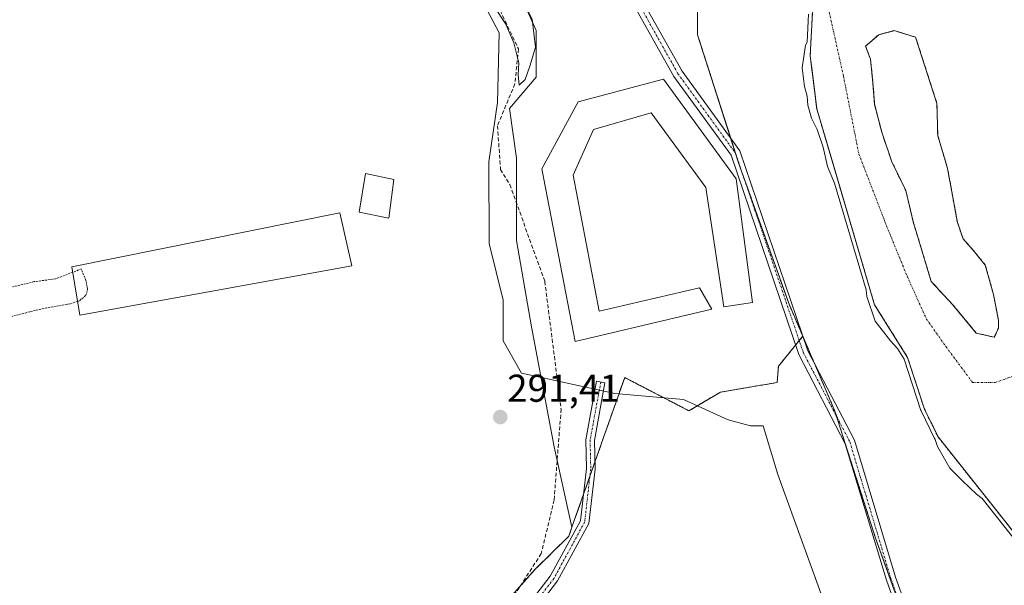
# Model space of a CAD drawing. Units: metres. Extents: x 604684 to 608164, y 4685263 to 4687629.
# Drawn here: x 605970 to 606225, y 4687113 to 4687259 of the extents above; entities that cross this region are included whole.
import ezdxf
from ezdxf.enums import TextEntityAlignment as Align

# ---------------------------------------------------------------- set-up
doc = ezdxf.new("R2010")
doc.units = ezdxf.units.M
doc.header["$MEASUREMENT"] = 0
for name, pattern in [('TRAZO_Y_PUNTO', [1, 0.5, -0.25, 0, -0.25]), ('TRAZOS', [0.75, 0.5, -0.25]), ('TRAZOSX2', [1.5, 1, -0.5])]:
    doc.linetypes.add(name, pattern=pattern)
for name, color, linetype, lineweight in [('Arbolado forestal', 92, 'TRAZOS', 0), ('Arbolado forestal CxS', 92, 'Continuous', 0), ('Camino', 19, 'Continuous', 0), ('Camino Cxs', 19, 'Continuous', 0), ('Camino eje', 39, 'TRAZO_Y_PUNTO', 13), ('Carátula', 7, 'Continuous', 5), ('Corriente artificial lineal', 5, 'TRAZOSX2', 13), ('Corriente natural Cxs', 5, 'Continuous', 13), ('Corriente natural eje', 5, 'TRAZO_Y_PUNTO', 0), ('Corriente natural superficial', 5, 'Continuous', 13), ('Cultivos herbáceos CxS', 92, 'Continuous', 0), ('Curva de nivel auxiliar', 36, 'TRAZOS', 0), ('Curva de nivel normal', 36, 'Continuous', 0), ('Edificación', 1, 'Continuous', 13), ('Edificación Cxs', 1, 'Continuous', 13), ('Edificación industrial', 135, 'Continuous', 13), ('Edificación industrial Cxs', 135, 'Continuous', 13), ('Espacio natural protegido', 2, 'Continuous', 13), ('Espacio natural protegido CxS', 2, 'Continuous', 0), ('Isla', 19, 'TRAZOSX2', 0), ('Isla Cxs', 19, 'Continuous', 0), ('Núcleo urbano', 19, 'Continuous', 0), ('Núcleo urbano CxS', 19, 'Continuous', 0), ('Punto de cota en terreno', 7, 'Continuous', 0), ('Rótulo de punto de cota en terreno', 19, 'Continuous', 0), ('Suelo desnudo', 252, 'Continuous', 0), ('Suelo desnudo CxS', 43, 'Continuous', 0)]:
    doc.layers.add(name, color=color, linetype=linetype, lineweight=lineweight)
doc.styles.add('Arial', font='txt', dxfattribs={"height": 0.2})

# ---------------------------------------------------------------- blocks, each defined once
blk = doc.blocks.new('*U153')
at = {"layer": 'Arbolado forestal CxS', "color": 92, "linetype": 'Continuous', "lineweight": 0}
blk.add_polyline3d([(606086.71, 4687097.84, 291.43), (606103.52, 4687116.74, 292.01), (606112.16, 4687125.26, 292.56), (606112.99, 4687127.63, 292.49), (606121.07, 4687150.54, 292.08), (606126.61, 4687166.28, 292.03), (606143.18, 4687157.66, 291.76), (606151.31, 4687162.48, 291.87), (606165.97, 4687164.98, 292.23), (606166.29, 4687169.16, 292.33), (606172.58, 4687176.93, 292.52), (606180.86, 4687157.61, 292.26), (606191.36, 4687124.8, 292.14), (606203.17, 4687091.99, 292.07)], dxfattribs=at)
blk = doc.blocks.new('*U155')
at = {"layer": 'Arbolado forestal CxS', "color": 92, "linetype": 'Continuous', "lineweight": 0}
for points in [[(606175.06, 4687260.49, 289.83), (606174.5, 4687249.3, 289.55), (606175.05, 4687244.83, 289.37), (606176.18, 4687235.67, 289.4), (606180.06, 4687222.51, 289.63), (606191.1, 4687185.07, 289.52), (606199.62, 4687171.45, 289.85), (606204, 4687158.08, 290.62), (606207.49, 4687150.95, 289.86), (606228.6, 4687124.36, 290.29)], [(606203.17, 4687091.99, 292.07), (606191.36, 4687124.8, 292.14), (606180.86, 4687157.61, 292.26), (606172.58, 4687176.93, 292.52), (606169.05, 4687185.17, 292.6), (606155.93, 4687221.91, 292.55), (606145.43, 4687254.72, 293.31), (606145.43, 4687279.66, 292.45), (606128.37, 4687308.53, 292.5), (606110, 4687332.15, 293.37), (606096.88, 4687347.9, 294.63), (606083.75, 4687364.96, 295.37), (606080.65, 4687372.58, 295.48), (606080.66, 4687390.28, 293), (606080.52, 4687391.52, 292.93), (606083.55, 4687394.36, 292.49), (606082.44, 4687418.76, 291.93)]]:
    blk.add_polyline3d(points, dxfattribs=at)
blk.add_polyline3d([(606223.09, 4687178.99, 289.04), (606222.03, 4687176.66, 289.02), (606217.37, 4687177.72, 289.01), (606211.23, 4687185.13, 289.02), (606205.73, 4687191.05, 288.98), (606201.07, 4687206.51, 289.01), (606199.17, 4687214.55, 289.07), (606195.57, 4687221.96, 289.04), (606193.03, 4687229.37, 289.1), (606191.13, 4687236.77, 289), (606190.7, 4687242.28, 288.99), (606190.07, 4687248.42, 288.97), (606188.8, 4687251.8, 288.97), (606192.18, 4687254.77, 288.97), (606196.21, 4687255.82, 288.99), (606201.71, 4687254.13, 289.02), (606207.21, 4687236.99, 289.15), (606207.42, 4687228.73, 289.24), (606209.96, 4687220.26, 289.27), (606212.5, 4687206.29, 289.25), (606213.99, 4687202.06, 289.21), (606216.95, 4687198.67, 289.12), (606219.7, 4687195.29, 289.09), (606221.82, 4687187.67, 289.09), (606223.09, 4687181.11, 289.06), (606223.09, 4687178.99, 289.04)], close=True, dxfattribs=at)
blk = doc.blocks.new('*U160')
at = {"layer": 'Cultivos herbáceos CxS', "color": 92, "linetype": 'Continuous', "lineweight": 0}
blk.add_polyline3d([(606038, 4687399.19, 295.09), (606038.82, 4687394.3, 294.89), (606059.41, 4687347.36, 293.45), (606072.85, 4687311.05, 292.34), (606091.67, 4687282.8, 293.88), (606103.77, 4687255.9, 294.92), (606103.77, 4687243.79, 294.88), (606096.87, 4687235.74, 294.62), (606098.71, 4687222.91, 294.65), (606098.71, 4687201.61, 292.97), (606102.58, 4687179.34, 292.5), (606108.39, 4687148.35, 292.4), (606112.99, 4687127.63, 292.49), (606112.16, 4687125.26, 292.56), (606103.52, 4687116.74, 292.01), (606086.71, 4687097.84, 291.43)], dxfattribs=at)
blk = doc.blocks.new('*U163')
at = {"layer": 'Suelo desnudo CxS', "color": 43, "linetype": 'Continuous', "lineweight": 0}
blk.add_polyline3d([(606228.6, 4687124.36, 290.29), (606207.49, 4687150.95, 289.86), (606204, 4687158.08, 290.62), (606199.62, 4687171.45, 289.85), (606191.1, 4687185.07, 289.52), (606180.06, 4687222.51, 289.63), (606176.18, 4687235.67, 289.4), (606175.05, 4687244.83, 289.37), (606174.5, 4687249.3, 289.55), (606175.06, 4687260.49, 289.83)], dxfattribs=at)
blk.add_polyline3d([(606217.37, 4687177.72, 289.01), (606222.03, 4687176.66, 289.02), (606223.09, 4687178.99, 289.04), (606223.09, 4687181.11, 289.06), (606221.82, 4687187.67, 289.09), (606219.7, 4687195.29, 289.09), (606216.95, 4687198.67, 289.12), (606213.99, 4687202.06, 289.21), (606212.5, 4687206.29, 289.25), (606209.96, 4687220.26, 289.27), (606207.42, 4687228.73, 289.24), (606207.21, 4687236.99, 289.15), (606201.71, 4687254.13, 289.02), (606196.21, 4687255.82, 288.99), (606192.18, 4687254.77, 288.97), (606188.8, 4687251.8, 288.97), (606190.07, 4687248.42, 288.97), (606190.7, 4687242.28, 288.99), (606191.13, 4687236.77, 289), (606193.03, 4687229.37, 289.1), (606195.57, 4687221.96, 289.04), (606199.17, 4687214.55, 289.07), (606201.07, 4687206.51, 289.01), (606205.73, 4687191.05, 288.98), (606211.23, 4687185.13, 289.02), (606217.37, 4687177.72, 289.01)], close=True, dxfattribs=at)
blk = doc.blocks.new('*U165')
at = {"layer": 'Corriente natural Cxs', "color": 5, "linetype": 'Continuous', "lineweight": 13}
blk.add_polyline3d([(606228.6, 4687124.36, 290.29), (606207.49, 4687150.95, 289.86), (606204, 4687158.08, 290.62), (606199.62, 4687171.45, 289.85), (606191.1, 4687185.07, 289.52), (606176.18, 4687235.67, 289.4), (606174.5, 4687249.3, 289.55), (606175.06, 4687260.49, 289.83)], dxfattribs=at)
blk.add_polyline3d([(606223.09, 4687178.99, 289.04), (606223.09, 4687181.11, 289.06), (606221.82, 4687187.67, 289.09), (606219.7, 4687195.29, 289.09), (606216.95, 4687198.67, 289.12), (606213.99, 4687202.06, 289.21), (606212.5, 4687206.29, 289.25), (606209.96, 4687220.26, 289.27), (606207.42, 4687228.73, 289.24), (606207.21, 4687236.99, 289.15), (606201.71, 4687254.13, 289.02), (606196.21, 4687255.82, 288.99), (606192.18, 4687254.77, 288.97), (606188.8, 4687251.8, 288.97), (606190.07, 4687248.42, 288.97), (606190.7, 4687242.28, 288.99), (606191.13, 4687236.77, 289), (606193.03, 4687229.37, 289.1), (606195.57, 4687221.96, 289.04), (606199.17, 4687214.55, 289.07), (606201.07, 4687206.51, 289.01), (606205.73, 4687191.05, 288.98), (606211.23, 4687185.13, 289.02), (606217.37, 4687177.72, 289.01), (606222.03, 4687176.66, 289.02), (606223.09, 4687178.99, 289.04)], close=True, dxfattribs=at)
blk = doc.blocks.new('*U168')
at = {"layer": 'Espacio natural protegido CxS', "color": 2, "linetype": 'Continuous', "lineweight": 0}
blk.add_polyline3d([(606179.05, 4687105.61, 292.05), (606166.11, 4687141.19, 292), (606162.36, 4687153.81, 292.06), (606162.23, 4687153.79, 292.06), (606159.09, 4687153.79, 292), (606153.33, 4687155.36, 291.87), (606141.82, 4687160.59, 291.84), (606124.03, 4687162.16, 291.98), (606099.96, 4687167.4, 291.44), (606095.25, 4687175.77, 291.42), (606095.25, 4687186.24, 291.45), (606091.58, 4687200.89, 291.45), (606091.56, 4687221.98, 293.21), (606093.8, 4687237.24, 293.34), (606094.17, 4687255.26, 293.49), (606061.74, 4687316.79, 291.87), (606052.35, 4687337.3, 291.95), (606038.82, 4687376.07, 293.85), (606011.5, 4687467.38, 293.31)], dxfattribs=at)
blk = doc.blocks.new('*U169')
at = {"layer": 'Espacio natural protegido CxS', "color": 2, "linetype": 'Continuous', "lineweight": 0}
blk.add_polyline3d([(606179.0549, 4687105.6064, 292.0486), (606166.1142, 4687141.1936, 291.9951), (606162.3623, 4687153.8123, 292.0601), (606162.2313, 4687153.7903, 292.0568), (606159.0913, 4687153.7904, 291.9997), (606153.3343, 4687155.3604, 291.8722), (606141.8224, 4687160.5944, 291.8357), (606124.0293, 4687162.1635, 291.9841), (606099.9576, 4687167.3976, 291.4439), (606095.2474, 4687175.7706, 291.4227), (606095.2475, 4687186.2366, 291.4538), (606091.5837, 4687200.8895, 291.4536), (606091.5589, 4687221.9815, 293.2149), (606093.803, 4687237.2444, 293.3377), (606094.1692, 4687255.2583, 293.4912), (606061.7388, 4687316.7892, 291.8745), (606052.3457, 4687337.3002, 291.9484), (606038.8164, 4687376.0731, 293.8529), (606011.4992, 4687467.3789, 293.3075)], dxfattribs=at)
blk = doc.blocks.new('*U171')
at = {"layer": 'Espacio natural protegido', "color": 2, "linetype": 'Continuous', "lineweight": 13}
blk.add_polyline3d([(606179.05, 4687105.61, 292.05), (606166.11, 4687141.19, 292), (606162.36, 4687153.81, 292.06), (606162.23, 4687153.79, 292.06), (606159.09, 4687153.79, 292), (606153.33, 4687155.36, 291.87), (606141.82, 4687160.59, 291.84), (606124.03, 4687162.16, 291.98), (606099.96, 4687167.4, 291.44), (606095.25, 4687175.77, 291.42), (606095.25, 4687186.24, 291.45), (606091.58, 4687200.89, 291.45), (606091.56, 4687221.98, 293.21), (606093.8, 4687237.24, 293.34), (606094.17, 4687255.26, 293.49), (606061.74, 4687316.79, 291.87), (606052.35, 4687337.3, 291.95), (606038.82, 4687376.07, 293.85), (606011.5, 4687467.38, 293.31)], dxfattribs=at)
blk = doc.blocks.new('*U186')
at = {"layer": 'Curva de nivel normal', "color": 36, "linetype": 'Continuous', "lineweight": 0}
blk.add_polyline3d([(606174.04, 4687260.09, 290), (606173.67, 4687252.81, 290), (606173.26, 4687252.03, 290), (606172.44, 4687246.22, 290), (606173, 4687241.38, 290), (606173.75, 4687238.87, 290), (606173.91, 4687236.54, 290), (606174.84, 4687233.2, 290), (606176.29, 4687230.34, 290), (606177.81, 4687225.7, 290), (606178.98, 4687220.72, 290), (606180.8, 4687216.47, 290), (606188.93, 4687188.89, 290), (606189.08, 4687187.17, 290), (606191.27, 4687180.84, 290), (606195.24, 4687175.69, 290), (606197.02, 4687173.72, 290), (606198.71, 4687171.02, 290), (606203.05, 4687157.77, 290), (606203.1, 4687157.64, 290), (606206.59, 4687150.51, 290), (606206.64, 4687150.42, 290), (606206.71, 4687150.33, 290), (606206.75, 4687150.27, 290), (606207.34, 4687148.48, 290), (606210.55, 4687142.89, 290), (606213.84, 4687139.58, 290), (606217.43, 4687136.17, 290), (606218.86, 4687135.03, 290), (606227.77, 4687123.8, 290)], dxfattribs=at)
blk = doc.blocks.new('5PATER')
at = {"layer": 'Carátula', "linetype": 'Continuous', "lineweight": 5}
h = blk.add_hatch(color=250, dxfattribs=at)
edge = h.paths.add_edge_path()
edge.add_ellipse((0, 0.01), major_axis=(-1.33, -1.34), ratio=0.999422, start_angle=0, end_angle=360)

msp = doc.modelspace()

# ---------------------------------------------------------------- linework, layer by layer
at = {"layer": 'Arbolado forestal', "color": 92, "linetype": 'TRAZOS', "lineweight": 0}
for points in [[(606172.58, 4687176.93, 292.52), (606169.05, 4687185.17, 292.6), (606156.88, 4687219.24, 292.54), (606155.93, 4687221.91, 292.55), (606155.21, 4687224.16, 292.55), (606155.19, 4687224.22, 292.55), (606153.97, 4687228.03, 292.54), (606145.43, 4687254.72, 293.31), (606145.43, 4687279.66, 292.45), (606137.62, 4687292.87, 292.24), (606128.37, 4687308.53, 292.5), (606111.54, 4687330.16, 293.17), (606110, 4687332.15, 293.37), (606106.39, 4687336.49, 293.82), (606096.88, 4687347.9, 294.63), (606083.75, 4687364.96, 295.37), (606080.65, 4687372.58, 295.48)], [(606175.06, 4687260.49, 289.83), (606174.5, 4687249.3, 289.55), (606175.05, 4687244.83, 289.37), (606176.18, 4687235.67, 289.4), (606180.06, 4687222.51, 289.63), (606191.1, 4687185.07, 289.52), (606199.62, 4687171.45, 289.85), (606204, 4687158.08, 290.62), (606207.49, 4687150.95, 289.86), (606228.6, 4687124.36, 290.29)], [(606217.37, 4687177.72, 289.01), (606211.23, 4687185.13, 289.02), (606205.73, 4687191.05, 288.98), (606201.07, 4687206.51, 289.01), (606199.17, 4687214.55, 289.07), (606195.57, 4687221.96, 289.04), (606193.03, 4687229.37, 289.1), (606191.13, 4687236.77, 289), (606190.7, 4687242.28, 288.99), (606190.07, 4687248.42, 288.97), (606188.8, 4687251.8, 288.97), (606192.18, 4687254.77, 288.97), (606196.21, 4687255.82, 288.99), (606201.71, 4687254.13, 289.02), (606207.21, 4687236.99, 289.15), (606207.42, 4687228.73, 289.24), (606209.96, 4687220.26, 289.27), (606212.5, 4687206.29, 289.25), (606213.99, 4687202.06, 289.21), (606216.95, 4687198.67, 289.12), (606219.7, 4687195.29, 289.09), (606221.82, 4687187.67, 289.09), (606223.09, 4687181.11, 289.06), (606223.09, 4687178.99, 289.04), (606222.03, 4687176.66, 289.02), (606217.37, 4687177.72, 289.01)], [(606112.99, 4687127.63, 292.49), (606115.98, 4687136.1, 292.66), (606117.63, 4687140.77, 292.57), (606118.91, 4687144.41, 292.37), (606121.07, 4687150.54, 292.08), (606126.61, 4687166.28, 292.03), (606143.18, 4687157.66, 291.76), (606151.31, 4687162.48, 291.87), (606165.97, 4687164.98, 292.23), (606166.29, 4687169.16, 292.33), (606170.73, 4687174.64, 292.31), (606171.66, 4687175.79, 292.34), (606172.58, 4687176.93, 292.52)], [(606172.58, 4687176.93, 292.52), (606172.67, 4687176.73, 292.53), (606175.65, 4687169.77, 292.41), (606180.86, 4687157.61, 292.26), (606181.32, 4687156.17, 292.25), (606191.36, 4687124.8, 292.14), (606202.21, 4687094.67, 292.07), (606203.17, 4687091.99, 292.07), (606204.14, 4687088.53, 292.06), (606212.36, 4687059.18, 292.11), (606222.86, 4687026.37, 291.91), (606232.04, 4686997.5, 291.32), (606238, 4686987.71, 291.42)], [(605959.12, 4686895.46, 293.43), (605984.07, 4686899.02, 291.76), (606042.87, 4686899.02, 292.46), (606098.68, 4686910.47, 292.87), (606105.58, 4686911.88, 293.12), (606111.3, 4686913.06, 293.69), (606112.35, 4686913.27, 293.68), (606112.37, 4686913.5, 293.74), (606112.51, 4686915.1, 293.47), (606112.64, 4686916.71, 293.22), (606113.1, 4686922.2, 292.56), (606114.09, 4686934.16, 292.34), (606114.14, 4686934.66, 292.36), (606113.78, 4686936.24, 292.37), (606098.1, 4687005.92, 291.76), (606082.78, 4687084.84, 291.51), (606086.71, 4687097.84, 291.43), (606099.57, 4687112.3, 291.96), (606103.52, 4687116.75, 292.01), (606112.16, 4687125.26, 292.56), (606112.99, 4687127.63, 292.49)]]:
    msp.add_polyline3d(points, dxfattribs=at)
at = {"layer": 'Camino', "color": 19, "linetype": 'Continuous', "lineweight": 0}
for points in [[(606200.9, 4687095.11, 292.09), (606194.15, 4687113.9, 292.24), (606183.56, 4687149.17, 292.32), (606171.57, 4687172.18, 292.32), (606154.07, 4687223.64, 292.58), (606139.3, 4687244.02, 292.99), (606126.11, 4687267.58, 294.73), (606073.32, 4687370.35, 295.24), (606071.12, 4687373.32, 295.34), (606057.41, 4687383.21, 295.16), (606043.07, 4687395.74, 295.03), (606034.94, 4687414.27, 294.73), (606027.7, 4687440.26, 294.76), (606018.27, 4687476.34, 294.34), (606010.62, 4687509.26, 293.61), (606006.31, 4687532.08, 293.59), (606007.2, 4687550.03, 293.5), (606013.3, 4687594.1, 293.82), (606014.62, 4687596.59, 293.71)], [(606082.25, 4687358.44, 296.02), (606128.31, 4687268.76, 294.88), (606141.41, 4687245.37, 293.15), (606156.31, 4687224.8, 292.53), (606173.88, 4687173.17, 292.44), (606185.89, 4687150.11, 292.32), (606196.53, 4687114.69, 292.19), (606203.36, 4687095.67, 292.11), (606208.94, 4687044.64, 292.04), (606214.85, 4687016.64, 291.9), (606225, 4686989.71, 291.74), (606245.27, 4686964.06, 291.55), (606268.07, 4686931.52, 291.98), (606282.76, 4686905.86, 292.39), (606289.15, 4686884.78, 292.52), (606295.56, 4686796.88, 292.35), (606304.69, 4686784.81, 292.21), (606322.56, 4686769.08, 292.02), (606338.46, 4686764.05, 292.2), (606350.38, 4686756.31, 292.23), (606361.62, 4686742.63, 292.02), (606365.27, 4686727.65, 292.07), (606363.09, 4686707.65, 291.94), (606353.6, 4686682.28, 291.62)], [(606099.38, 4687104.55, 292.75), (606107.4, 4687114.97, 292.39), (606115.19, 4687129.26, 292.54), (606116.74, 4687142.73, 292.75), (606116.58, 4687150.14, 292.88), (606119.35, 4687165.28, 292.15), (606121.51, 4687164.88, 292.04), (606118.78, 4687149.96, 292.49), (606118.95, 4687142.63, 292.34), (606117.33, 4687128.58, 292.42), (606109.25, 4687113.76, 292.33), (606101.39, 4687103.55, 292.85)]]:
    msp.add_polyline3d(points, dxfattribs=at)
at = {"layer": 'Camino Cxs', "color": 19, "linetype": 'Continuous', "lineweight": 0}
for points in [[(606045.14, 4687397.26, 294.95), (606058.97, 4687385.17, 295.11), (606072.89, 4687375.12, 295.4), (606080.28, 4687365.18, 295.63), (606080.28, 4687365.18, 295.63), (606082.25, 4687358.44, 296.02), (606128.31, 4687268.76, 294.88), (606141.41, 4687245.37, 293.15), (606156.31, 4687224.8, 292.53), (606173.88, 4687173.17, 292.44), (606185.89, 4687150.11, 292.32), (606196.53, 4687114.69, 292.19), (606203.36, 4687095.67, 292.11)], [(606200.9, 4687095.11, 292.09), (606194.15, 4687113.9, 292.24), (606183.56, 4687149.17, 292.32), (606171.57, 4687172.18, 292.32), (606154.07, 4687223.64, 292.58), (606139.3, 4687244.02, 292.99), (606126.11, 4687267.58, 294.73), (606073.32, 4687370.35, 295.24), (606071.12, 4687373.32, 295.34), (606057.41, 4687383.21, 295.16), (606043.07, 4687395.74, 295.03)], [(606099.38, 4687104.55, 292.75), (606107.4, 4687114.97, 292.39), (606115.19, 4687129.26, 292.54), (606116.74, 4687142.73, 292.75), (606116.58, 4687150.14, 292.88), (606119.35, 4687165.28, 292.15), (606121.51, 4687164.88, 292.04), (606118.78, 4687149.96, 292.49), (606118.95, 4687142.63, 292.34), (606117.33, 4687128.58, 292.42), (606109.25, 4687113.76, 292.33), (606101.39, 4687103.55, 292.85)]]:
    msp.add_polyline3d(points, dxfattribs=at)
at = {"layer": 'Camino eje', "color": 39, "linetype": 'TRAZO_Y_PUNTO', "lineweight": 13}
for points in [[(606079.57, 4687363.37, 295.71), (606085.72, 4687348.95, 295.57), (606127.21, 4687268.17, 294.83), (606140.36, 4687244.7, 293.05), (606155.19, 4687224.22, 292.55), (606172.73, 4687172.68, 292.37), (606184.73, 4687149.64, 292.32), (606195.34, 4687114.3, 292.21), (606202.13, 4687095.39, 292.08)], [(606120.43, 4687165.08, 292.1), (606117.68, 4687150.05, 292.69), (606117.85, 4687142.68, 292.55), (606116.26, 4687128.92, 292.56), (606108.32, 4687114.37, 292.37), (606100.38, 4687104.05, 292.81)]]:
    msp.add_polyline3d(points, dxfattribs=at)
at = {"layer": 'Corriente artificial lineal', "color": 5, "linetype": 'TRAZOSX2', "lineweight": 13}
msp.add_polyline3d([(606005.28, 4687494.46, 294.07), (606005.44, 4687491.31, 293.77), (606026, 4687424.83, 293.58), (606036.39, 4687386.82, 293.74), (606052.93, 4687343.21, 292.52), (606076.32, 4687298.94, 293.39), (606099.17, 4687251.11, 294.66), (606098.26, 4687242.09, 294.56), (606093.76, 4687231.26, 293.48), (606094.56, 4687220, 294.03), (606096.96, 4687216.06, 293.78), (606105.97, 4687191.09, 294.42), (606110.19, 4687158.11, 293.32), (606108.38, 4687134.65, 292.02), (606105.07, 4687120.81, 292.07), (606095.15, 4687105.47, 292.2), (606090.04, 4687095.25, 292.32), (606090.04, 4687087.12, 292.58), (606091.85, 4687071.98, 292.15), (606109.89, 4686961.8, 292.33), (606114.1, 4686934.13, 292.34), (606114.1, 4686923.9, 292.57), (606111.09, 4686918.79, 292.63), (606105.98, 4686914.58, 292.81)], dxfattribs=at)
at = {"layer": 'Corriente natural eje', "color": 5, "linetype": 'TRAZO_Y_PUNTO', "lineweight": 0}
msp.add_polyline3d([(606165.6, 4687361.45, 290.49), (606167.68, 4687352.09, 289.17), (606167.68, 4687345.21, 289.3), (606164.77, 4687340.71, 289.3), (606159.47, 4687335.95, 289.38), (606155.24, 4687331.45, 289.48), (606152.59, 4687324.31, 289.3), (606155.24, 4687311.87, 289.2), (606177.47, 4687269.27, 289.31), (606183.08, 4687244.08, 288.97), (606187.05, 4687223.97, 288.99), (606194.2, 4687205.45, 289), (606199.49, 4687192.48, 288.99), (606204.51, 4687181.37, 289.01), (606209.54, 4687174.23, 289.01), (606216.42, 4687164.97, 288.99), (606222.24, 4687164.97, 289), (606227.53, 4687166.82, 288.98), (606232.82, 4687173.17, 288.98)], dxfattribs=at)
at = {"layer": 'Corriente natural superficial', "color": 5, "linetype": 'Continuous', "lineweight": 13}
for points in [[(606228.6, 4687124.36, 290.29), (606207.49, 4687150.95, 289.86), (606204, 4687158.08, 290.62), (606199.62, 4687171.45, 289.85), (606191.1, 4687185.07, 289.52), (606176.18, 4687235.67, 289.4), (606174.5, 4687249.3, 289.55), (606175.06, 4687260.49, 289.83)], [(606223.09, 4687178.99, 289.04), (606222.03, 4687176.66, 289.02), (606217.37, 4687177.72, 289.01), (606211.23, 4687185.13, 289.02), (606205.73, 4687191.05, 288.98), (606201.07, 4687206.51, 289.01), (606199.17, 4687214.55, 289.07), (606195.57, 4687221.96, 289.04), (606193.03, 4687229.37, 289.1), (606191.13, 4687236.77, 289), (606190.7, 4687242.28, 288.99), (606190.07, 4687248.42, 288.97), (606188.8, 4687251.8, 288.97), (606192.18, 4687254.77, 288.97), (606196.21, 4687255.82, 288.99), (606201.71, 4687254.13, 289.02), (606207.21, 4687236.99, 289.15), (606207.42, 4687228.73, 289.24), (606209.96, 4687220.26, 289.27), (606212.5, 4687206.29, 289.25), (606213.99, 4687202.06, 289.21), (606216.95, 4687198.67, 289.12), (606219.7, 4687195.29, 289.09), (606221.82, 4687187.67, 289.09), (606223.09, 4687181.11, 289.06), (606223.09, 4687178.99, 289.04)]]:
    msp.add_polyline3d(points, dxfattribs=at)
at = {"layer": 'Cultivos herbáceos CxS', "color": 92, "linetype": 'Continuous', "lineweight": 0}
for points in [[(606112.99, 4687127.63, 292.49), (606109.17, 4687144.85, 292.36), (606108.39, 4687148.35, 292.4), (606102.58, 4687179.34, 292.5), (606098.71, 4687201.61, 292.97), (606098.71, 4687211.22, 293.51), (606098.71, 4687222.91, 294.65), (606096.87, 4687235.74, 294.62), (606103.77, 4687243.79, 294.88), (606103.77, 4687255.9, 294.92), (606100.37, 4687263.45, 295.04), (606091.67, 4687282.8, 293.88), (606086.96, 4687289.87, 295.13), (606072.85, 4687311.05, 292.34), (606059.41, 4687347.36, 293.45), (606038.82, 4687394.3, 294.89), (606038, 4687399.19, 295.09)], [(605959.12, 4686895.46, 293.43), (605984.07, 4686899.02, 291.76), (606042.87, 4686899.02, 292.46), (606098.68, 4686910.47, 292.87), (606105.58, 4686911.88, 293.12), (606111.3, 4686913.06, 293.69), (606112.35, 4686913.27, 293.68), (606112.37, 4686913.5, 293.74), (606112.51, 4686915.1, 293.47), (606112.64, 4686916.71, 293.22), (606113.1, 4686922.2, 292.56), (606114.09, 4686934.16, 292.34), (606114.14, 4686934.66, 292.36), (606113.78, 4686936.24, 292.37), (606098.1, 4687005.92, 291.76), (606082.78, 4687084.84, 291.51), (606086.71, 4687097.84, 291.43), (606099.57, 4687112.3, 291.96), (606103.52, 4687116.75, 292.01), (606112.16, 4687125.26, 292.56), (606112.99, 4687127.63, 292.49)]]:
    msp.add_polyline3d(points, dxfattribs=at)
at = {"layer": 'Curva de nivel auxiliar', "color": 36, "linetype": 'TRAZOS', "lineweight": 0}
for points in [[(605985.35, 4687185.92, 292.5), (605985.93, 4687186.12, 292.5), (605987.49, 4687187.49, 292.5), (605987.96, 4687189.06, 292.5), (605987.48, 4687191.35, 292.5), (605986.31, 4687194.29, 292.5), (605984.09, 4687193.44, 292.5)], [(605984.09, 4687193.44, 292.5), (605979.62, 4687191.72, 292.5), (605974.12, 4687191.01, 292.5), (605961.01, 4687187.83, 292.5)], [(605963.79, 4687180.89, 292.5), (605976.23, 4687184.03, 292.5), (605983.51, 4687185.27, 292.5), (605985.35, 4687185.92, 292.5)]]:
    msp.add_polyline3d(points, dxfattribs=at)
at = {"layer": 'Curva de nivel normal', "color": 36, "linetype": 'Continuous', "lineweight": 0}
msp.add_polyline3d([(606099.34, 4687241.76, 295), (606100.91, 4687243.19, 295), (606102.18, 4687246.88, 295), (606103.56, 4687251.55, 295), (606102.72, 4687258.79, 295), (606098.59, 4687266.96, 295), (606093.79, 4687276.9, 295), (606089.6, 4687284.42, 295), (606087.63, 4687288.91, 295), (606084.04, 4687295.8, 295), (606081.29, 4687298.77, 295), (606080.1, 4687299.34, 295), (606078.75, 4687298.58, 295), (606078.37, 4687293.91, 295), (606081.48, 4687285.48, 295), (606085.76, 4687277.85, 295), (606089.34, 4687270.45, 295), (606092.9, 4687262.06, 295), (606095.9, 4687257.53, 295), (606098, 4687252.71, 295), (606099.27, 4687247.52, 295), (606099.09, 4687244.43, 295), (606099.34, 4687241.76, 295)], dxfattribs=at)
at = {"layer": 'Edificación', "color": 1, "linetype": 'Continuous', "lineweight": 13}
msp.add_polyline3d([(606067, 4687217.38, 294.2), (606065.71, 4687207.4, 296.23), (606058.05, 4687208.93, 299.1), (606059.71, 4687218.9, 298.05), (606067, 4687217.38, 294.2)], dxfattribs=at)
at = {"layer": 'Edificación Cxs', "color": 1, "linetype": 'Continuous', "lineweight": 13}
msp.add_polyline3d([(606067, 4687217.38, 294.2), (606065.71, 4687207.4, 296.23), (606058.05, 4687208.93, 299.1), (606059.71, 4687218.9, 298.05), (606067, 4687217.38, 294.2)], close=True, dxfattribs=at)
at = {"layer": 'Edificación industrial', "color": 135, "linetype": 'Continuous', "lineweight": 13}
for points in [[(606136.58, 4687243.3, 297.2), (606155.4, 4687217.6, 293.71), (606159.61, 4687185.67, 309.26), (606152.2, 4687184.49, 294.01), (606147.55, 4687215.28, 295.58), (606133.43, 4687234.56, 295.54), (606118.52, 4687230.27, 295.51), (606113.29, 4687218.55, 295.58), (606120.04, 4687183.39, 295.91), (606145.88, 4687189.46, 295.61), (606149.07, 4687183.89, 293.89), (606113.84, 4687175.58, 301.59), (606105.24, 4687220.12, 303.46), (606114.62, 4687237.44, 302.59), (606136.58, 4687243.3, 297.2)], [(606056.2, 4687195.1, 294.97), (605985.94, 4687182.36, 298), (605983.86, 4687194.85, 297.81), (606053.02, 4687208.79, 298.77), (606056.2, 4687195.1, 294.97)]]:
    msp.add_polyline3d(points, dxfattribs=at)
at = {"layer": 'Edificación industrial Cxs', "color": 135, "linetype": 'Continuous', "lineweight": 13}
for points in [[(606136.58, 4687243.3, 297.21), (606155.4, 4687217.6, 293.71), (606159.61, 4687185.67, 309.26), (606152.2, 4687184.49, 294.01), (606147.55, 4687215.28, 295.58), (606133.43, 4687234.56, 295.54), (606118.52, 4687230.27, 295.51), (606113.29, 4687218.55, 295.58), (606120.04, 4687183.39, 295.91), (606145.88, 4687189.46, 295.61), (606149.07, 4687183.89, 293.89), (606113.84, 4687175.58, 301.59), (606105.24, 4687220.12, 303.46), (606114.62, 4687237.44, 302.59), (606136.58, 4687243.3, 297.21)], [(606056.2, 4687195.1, 294.97), (605985.94, 4687182.36, 298), (605983.86, 4687194.85, 297.81), (606053.02, 4687208.79, 298.77), (606056.2, 4687195.1, 294.97)]]:
    msp.add_polyline3d(points, close=True, dxfattribs=at)
at = {"layer": 'Isla', "color": 19, "linetype": 'TRAZOSX2', "lineweight": 0}
msp.add_polyline3d([(606223.09, 4687178.99, 289.04), (606222.03, 4687176.66, 289.02), (606217.37, 4687177.72, 289.01), (606211.23, 4687185.13, 289.02), (606205.73, 4687191.05, 288.98), (606201.07, 4687206.51, 289.01), (606199.17, 4687214.55, 289.07), (606195.57, 4687221.96, 289.04), (606193.03, 4687229.37, 289.1), (606191.13, 4687236.77, 289), (606190.7, 4687242.28, 288.99), (606190.07, 4687248.42, 288.97), (606188.8, 4687251.8, 288.97), (606192.18, 4687254.77, 288.97), (606196.21, 4687255.82, 288.99), (606201.71, 4687254.13, 289.02), (606207.21, 4687236.99, 289.15), (606207.42, 4687228.73, 289.24), (606209.96, 4687220.26, 289.27), (606212.5, 4687206.29, 289.25), (606213.99, 4687202.06, 289.21), (606216.95, 4687198.67, 289.12), (606219.7, 4687195.29, 289.09), (606221.82, 4687187.67, 289.09), (606223.09, 4687181.11, 289.06), (606223.09, 4687178.99, 289.04)], dxfattribs=at)
at = {"layer": 'Isla Cxs', "color": 19, "linetype": 'Continuous', "lineweight": 0}
msp.add_polyline3d([(606223.09, 4687178.99, 289.04), (606222.03, 4687176.66, 289.02), (606217.37, 4687177.72, 289.01), (606211.23, 4687185.13, 289.02), (606205.73, 4687191.05, 288.98), (606201.07, 4687206.51, 289.01), (606199.17, 4687214.55, 289.07), (606195.57, 4687221.96, 289.04), (606193.03, 4687229.37, 289.1), (606191.13, 4687236.77, 289), (606190.7, 4687242.28, 288.99), (606190.07, 4687248.42, 288.97), (606188.8, 4687251.8, 288.97), (606192.18, 4687254.77, 288.97), (606196.21, 4687255.82, 288.99), (606201.71, 4687254.13, 289.02), (606207.21, 4687236.99, 289.15), (606207.42, 4687228.73, 289.24), (606209.96, 4687220.26, 289.27), (606212.5, 4687206.29, 289.25), (606213.99, 4687202.06, 289.21), (606216.95, 4687198.67, 289.12), (606219.7, 4687195.29, 289.09), (606221.82, 4687187.67, 289.09), (606223.09, 4687181.11, 289.06), (606223.09, 4687178.99, 289.04)], close=True, dxfattribs=at)
at = {"layer": 'Núcleo urbano', "color": 19, "linetype": 'Continuous', "lineweight": 0}
for points in [[(606112.99, 4687127.63, 292.49), (606109.17, 4687144.85, 292.36), (606108.39, 4687148.35, 292.4), (606102.58, 4687179.34, 292.5), (606098.71, 4687201.61, 292.97), (606098.71, 4687211.22, 293.51), (606098.71, 4687222.91, 294.65), (606096.87, 4687235.74, 294.62), (606103.77, 4687243.79, 294.88), (606103.77, 4687255.9, 294.92), (606100.37, 4687263.45, 295.04), (606091.67, 4687282.8, 293.88), (606086.96, 4687289.87, 295.13), (606072.85, 4687311.05, 292.34), (606059.41, 4687347.36, 293.45), (606038.82, 4687394.3, 294.89), (606038, 4687399.19, 295.09)], [(606172.58, 4687176.93, 292.52), (606169.05, 4687185.17, 292.6), (606156.88, 4687219.24, 292.54), (606155.93, 4687221.91, 292.55), (606155.21, 4687224.16, 292.55), (606155.19, 4687224.22, 292.55), (606153.97, 4687228.03, 292.54), (606145.43, 4687254.72, 293.31), (606145.43, 4687279.66, 292.45), (606137.62, 4687292.87, 292.24), (606128.37, 4687308.53, 292.5), (606111.54, 4687330.16, 293.17), (606110, 4687332.15, 293.37), (606106.39, 4687336.49, 293.82), (606096.88, 4687347.9, 294.63), (606083.75, 4687364.96, 295.37), (606080.65, 4687372.58, 295.48)], [(606112.99, 4687127.63, 292.49), (606115.98, 4687136.1, 292.66), (606117.63, 4687140.77, 292.57), (606118.91, 4687144.41, 292.37), (606121.07, 4687150.54, 292.08), (606126.61, 4687166.28, 292.03), (606143.18, 4687157.66, 291.76), (606151.31, 4687162.48, 291.87), (606165.97, 4687164.98, 292.23), (606166.29, 4687169.16, 292.33), (606170.73, 4687174.64, 292.31), (606171.66, 4687175.79, 292.34), (606172.58, 4687176.93, 292.52)]]:
    msp.add_polyline3d(points, dxfattribs=at)
at = {"layer": 'Núcleo urbano CxS', "color": 19, "linetype": 'Continuous', "lineweight": 0}
msp.add_polyline3d([(606145.43, 4687279.66, 292.45), (606145.43, 4687254.72, 293.31), (606155.93, 4687221.91, 292.55), (606169.05, 4687185.17, 292.6), (606172.58, 4687176.93, 292.52), (606166.29, 4687169.16, 292.33), (606165.97, 4687164.98, 292.23), (606151.31, 4687162.48, 291.87), (606143.18, 4687157.66, 291.76), (606126.61, 4687166.28, 292.03), (606121.07, 4687150.54, 292.08), (606112.99, 4687127.63, 292.49), (606108.39, 4687148.35, 292.4), (606102.58, 4687179.34, 292.5), (606098.71, 4687201.61, 292.97), (606098.71, 4687222.91, 294.65), (606096.87, 4687235.74, 294.62), (606103.77, 4687243.79, 294.88), (606103.77, 4687255.9, 294.92), (606091.67, 4687282.8, 293.88)], dxfattribs=at)
at = {"layer": 'Suelo desnudo', "color": 252, "linetype": 'Continuous', "lineweight": 0}
for points in [[(606175.06, 4687260.49, 289.83), (606174.5, 4687249.3, 289.55), (606175.05, 4687244.83, 289.37), (606176.18, 4687235.67, 289.4), (606180.06, 4687222.51, 289.63), (606191.1, 4687185.07, 289.52), (606199.62, 4687171.45, 289.85), (606204, 4687158.08, 290.62), (606207.49, 4687150.95, 289.86), (606228.6, 4687124.36, 290.29)], [(606217.37, 4687177.72, 289.01), (606211.23, 4687185.13, 289.02), (606205.73, 4687191.05, 288.98), (606201.07, 4687206.51, 289.01), (606199.17, 4687214.55, 289.07), (606195.57, 4687221.96, 289.04), (606193.03, 4687229.37, 289.1), (606191.13, 4687236.77, 289), (606190.7, 4687242.28, 288.99), (606190.07, 4687248.42, 288.97), (606188.8, 4687251.8, 288.97), (606192.18, 4687254.77, 288.97), (606196.21, 4687255.82, 288.99), (606201.71, 4687254.13, 289.02), (606207.21, 4687236.99, 289.15), (606207.42, 4687228.73, 289.24), (606209.96, 4687220.26, 289.27), (606212.5, 4687206.29, 289.25), (606213.99, 4687202.06, 289.21), (606216.95, 4687198.67, 289.12), (606219.7, 4687195.29, 289.09), (606221.82, 4687187.67, 289.09), (606223.09, 4687181.11, 289.06), (606223.09, 4687178.99, 289.04), (606222.03, 4687176.66, 289.02), (606217.37, 4687177.72, 289.01)]]:
    msp.add_polyline3d(points, dxfattribs=at)

# ---------------------------------------------------------------- block references
at = {"layer": 'Arbolado forestal CxS', "color": 92, "linetype": 'Continuous', "lineweight": 0}
for name in ['*U155', '*U153']:
    msp.add_blockref(name, (0, 0), dxfattribs=at)
at = {"layer": 'Corriente natural Cxs', "color": 5, "linetype": 'Continuous', "lineweight": 13}
msp.add_blockref('*U165', (0, 0), dxfattribs=at)
at = {"layer": 'Cultivos herbáceos CxS', "color": 92, "linetype": 'Continuous', "lineweight": 0}
msp.add_blockref('*U160', (0, 0), dxfattribs=at)
at = {"layer": 'Curva de nivel normal', "color": 36, "linetype": 'Continuous', "lineweight": 0}
msp.add_blockref('*U186', (0, 0), dxfattribs=at)
at = {"layer": 'Espacio natural protegido', "color": 2, "linetype": 'Continuous', "lineweight": 13}
msp.add_blockref('*U171', (0, 0), dxfattribs=at)
at = {"layer": 'Espacio natural protegido CxS', "color": 2, "linetype": 'Continuous', "lineweight": 0}
for name in ['*U168', '*U169']:
    msp.add_blockref(name, (0, 0), dxfattribs=at)
at = {"layer": 'Punto de cota en terreno', "linetype": 'Continuous', "lineweight": 0}
msp.add_blockref('5PATER', (606094.48, 4687156.05, 291.41), dxfattribs=at)
at = {"layer": 'Suelo desnudo CxS', "color": 43, "linetype": 'Continuous', "lineweight": 0}
msp.add_blockref('*U163', (0, 0), dxfattribs=at)

# ---------------------------------------------------------------- texts
at = {"layer": 'Rótulo de punto de cota en terreno', "color": 19, "linetype": 'Continuous', "lineweight": 0, "style": 'Arial'}
msp.add_text('291,41', height=7, dxfattribs=at).set_placement((606096.24, 4687157.81), align=Align.BOTTOM_LEFT)

doc.saveas('drawing.dxf')
